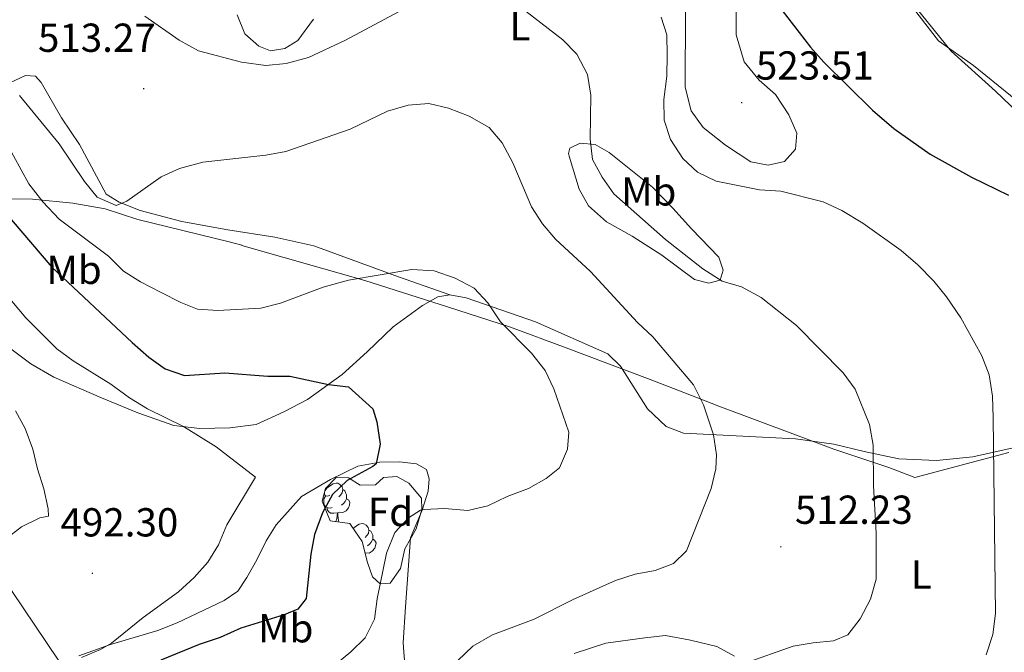
# Model space of a CAD drawing. Units: metres. Extents: x 582802 to 587293, y 4719279 to 4722304.
# Drawn here: x 584244 to 584487, y 4720770 to 4720927 of the extents above; entities that cross this region are included whole.
import ezdxf
from ezdxf.enums import TextEntityAlignment as Align

# ---------------------------------------------------------------- set-up
doc = ezdxf.new("R2010")
doc.units = ezdxf.units.M
doc.header["$MEASUREMENT"] = 0
for name, color, linetype, lineweight in [('Carátula', 7, 'Continuous', 5), ('Level 1', 19, 'Continuous', 0), ('Level 33', 5, 'Continuous', 0), ('Level 35', 92, 'Continuous', 0), ('Level 36', 19, 'Continuous', 40), ('Level 37', 92, 'Continuous', 0), ('Level 4', 36, 'Continuous', 30), ('Level 41', 19, 'Continuous', 0), ('Level 5', 36, 'Continuous', 0), ('Level 7', 1, 'Continuous', 0)]:
    doc.layers.add(name, color=color, linetype=linetype, lineweight=lineweight)
doc.styles.add('Arial', font='ARIAL.TTF', dxfattribs={"height": 0.2})

# ---------------------------------------------------------------- blocks, each defined once
blk = doc.blocks.new('5PATER')
at = {"layer": 'Carátula', "linetype": 'Continuous', "lineweight": 5}
h = blk.add_hatch(color=250, dxfattribs=at)
edge = h.paths.add_edge_path()
edge.add_ellipse((0, 0), major_axis=(-1.33, -1.34), ratio=0.999422, start_angle=0, end_angle=360)

msp = doc.modelspace()

# ---------------------------------------------------------------- linework, layer by layer
at = {"layer": 'Level 1', "color": 19, "linetype": 'Continuous', "lineweight": 0, "ltscale": 0.5}
msp.add_polyline3d([(584488.61, 4720819.73, 520.7), (584465.31, 4720813.48, 516.91), (584458.87, 4720815.98, 515.98), (584445.25, 4720820.55, 513.74), (584416.81, 4720831.17, 510.58), (584408.15, 4720834.56, 509.51), (584399.87, 4720837.8, 508.67), (584379.05, 4720845.6, 506.37), (584365.31, 4720850.74, 505.14), (584349.69, 4720855.72, 504.23), (584329.25, 4720862.24, 504.88), (584298.81, 4720870.93, 507.73), (584298.81, 4720871.05, 507.75), (584298.79, 4720871.05, 507.75), (584295.63, 4720871.83, 507.93), (584273.06, 4720877.36, 508.98), (584265, 4720879.99, 509.26), (584257, 4720881.43, 507.41), (584247, 4720882.43, 504.13), (584235.5, 4720882.55, 499.02)], dxfattribs=at)
at = {"layer": 'Level 33', "color": 19, "linetype": 'Continuous', "lineweight": 0, "ltscale": 0.5}
msp.add_polyline3d([(584811.12, 4719881.1, 479.78), (584754.42, 4719994.78, 479.97), (584676.25, 4720158.9, 489.1), (584600.43, 4720326.23, 501.01), (584511.9, 4720414.98, 507.94), (584427.39, 4720500.51, 520.11), (584380.38, 4720578.8, 519.89), (584317.71, 4720672.75, 509.89), (584177.51, 4720880.95, 485.13), (584122.84, 4720944.03, 481.91), (583828.36, 4721044.57, 473.79), (583692.89, 4721121.06, 459.29)], dxfattribs=at)
at = {"layer": 'Level 35', "color": 92, "linetype": 'Continuous', "lineweight": 0, "ltscale": 0.5}
msp.add_polyline3d([(584325.51, 4720802.08, 505.8), (584320.67, 4720802.8, 504.63), (584318.68, 4720807.61, 504.5), (584319.53, 4720810.8, 504.5), (584322.15, 4720813.5, 504.66), (584325.15, 4720813.45, 504.9), (584328.09, 4720811.61, 504.42), (584331.83, 4720811.68, 504.5), (584333.87, 4720813.47, 504.66), (584337.15, 4720813.73, 505.57), (584340.12, 4720812.1, 505.96), (584343.26, 4720808.41, 508.05), (584343.32, 4720805.61, 508.41), (584341.94, 4720800.81, 508.64), (584339.09, 4720795.87, 509.16), (584338.06, 4720790.97, 509.39), (584335.52, 4720787.36, 508.25), (584333, 4720787.18, 508.09), (584331.09, 4720788.95, 507.54), (584329.88, 4720792.49, 506.99), (584328.58, 4720797.69, 505.68), (584325.87, 4720801.58, 505.53), (584325.51, 4720802.08, 505.8)], dxfattribs=at)
at = {"layer": 'Level 36', "color": 92, "linetype": 'Continuous', "lineweight": 0}
for points in [[(584429.06, 4720890.82, 522.1), (584424.75, 4720891.65, 522.41), (584418.49, 4720895.75, 522.06), (584412.93, 4720900.13, 521.66), (584410.02, 4720904.25, 521.39), (584408.48, 4720910.16, 521.23), (584408.58, 4720928.86, 521.94)], [(584421.12, 4720929.94, 523.72), (584421.13, 4720923.12, 523.68), (584423.11, 4720916.42, 523.36), (584426.78, 4720911.83, 523.8), (584430.87, 4720908.31, 523.87), (584434.14, 4720903.28, 523.48), (584436.15, 4720898.72, 522.65), (584435.82, 4720894.77, 522.53), (584433.04, 4720891.75, 522.14), (584429.06, 4720890.82, 522.1)], [(584465.59, 4720929.83, 530.11), (584474.35, 4720919.04, 529.75), (584485.32, 4720909.1, 529.24), (584492.83, 4720901.93, 529.24), (584523.67, 4720877.06, 529.24), (584530.9, 4720869.49, 529.56), (584534.78, 4720863.37, 529.83), (584537.27, 4720857.5, 529.87), (584538.1, 4720850.76, 529.91), (584538.01, 4720842.66, 530.87)], [(584316.53, 4720926.98, 516.85), (584312.63, 4720921.66, 516.53), (584309.44, 4720919.74, 516.22), (584305.86, 4720919.16, 516.14), (584303.01, 4720920.29, 516.18), (584299.51, 4720923.3, 517.09), (584297.67, 4720928.02, 517.92)], [(584350.29, 4720858.68, 504.38), (584337.55, 4720863.2, 505.01), (584316.59, 4720870.82, 507.3), (584306.94, 4720873, 507.93), (584295.29, 4720874.77, 508.45), (584283.91, 4720876.9, 509.04), (584273.59, 4720879.63, 509.67), (584268.45, 4720881.64, 510.46), (584265.23, 4720883.67, 510.93), (584258.59, 4720895.94, 512), (584254.13, 4720902.57, 511.72), (584249.13, 4720911.3, 511.52), (584247.74, 4720912.83, 511.21), (584245.29, 4720913, 511.13), (584241.55, 4720911.28, 510.46)], [(584379.83, 4720893.03, 513.52), (584382.26, 4720884.88, 513.79), (584384.54, 4720880.75, 513.79), (584389.02, 4720876.83, 514.27), (584395.4, 4720873.21, 514.5), (584402.7, 4720868.57, 514.5), (584410.83, 4720862.51, 514.19), (584414.39, 4720861.63, 514.34), (584417.19, 4720862.36, 514.7), (584417.92, 4720864.81, 515.37), (584416.83, 4720868.04, 516.67), (584410.07, 4720875.09, 518.01), (584405.45, 4720880.15, 518.09), (584400.41, 4720885.36, 517.74), (584389.69, 4720893.96, 516.08), (584386.2, 4720895.95, 515.41), (584382.53, 4720896.24, 514.19), (584379.94, 4720895, 513.87), (584379.59, 4720893.7, 513.52), (584379.83, 4720893.03, 513.52)], [(584239.34, 4720847.1, 491), (584246.6, 4720841.63, 492.31), (584252.3, 4720838.36, 492.46), (584264.06, 4720833.23, 493.89), (584273.08, 4720829.51, 494.6), (584281.99, 4720826.38, 494.83), (584288.38, 4720825.64, 495.46), (584295.84, 4720825.81, 495.78), (584302.35, 4720826.64, 496.25), (584309.15, 4720829.77, 497.44), (584315.05, 4720832.85, 498.34), (584323.64, 4720838.99, 500.83), (584329.84, 4720844.64, 502.01), (584336.22, 4720850.76, 502.88), (584343.53, 4720856.06, 503.75), (584347.26, 4720858.26, 504.22), (584350.29, 4720858.68, 504.38), (584354.29, 4720857.96, 504.78), (584371.45, 4720852, 505.96), (584389.35, 4720844.12, 507.7), (584392.49, 4720841.03, 507.66), (584399.15, 4720830.5, 507.7), (584403.76, 4720826.16, 508.49), (584408.11, 4720824.45, 509.12), (584435.79, 4720823.11, 512.98), (584445.27, 4720821.76, 513.73), (584452.82, 4720819.92, 514.52), (584461.39, 4720818.13, 516.61), (584470.71, 4720817.72, 517.96), (584479.7, 4720818.62, 518.59), (584491.16, 4720821.18, 521.35)], [(584344.45, 4720815.46, 502.36), (584342.03, 4720816.86, 501.77), (584337.73, 4720817.38, 500.98), (584332.95, 4720817.3, 500.35), (584327.51, 4720816.28, 499.52), (584320.71, 4720812.99, 498.53), (584313.52, 4720808.8, 497.23), (584307.29, 4720801.81, 496.56), (584304.84, 4720797.81, 496.84), (584302.5, 4720793.09, 496.56), (584300.01, 4720788.77, 497.11), (584297.79, 4720785.36, 497.11), (584294.41, 4720783.09, 497.11), (584282.81, 4720777.56, 496.56), (584278.01, 4720775.63, 496.84), (584266.31, 4720772.15, 495.65), (584258.44, 4720769.33, 495.06)], [(584339.11, 4720767.04, 508.52), (584338.72, 4720772.56, 507.93), (584339.25, 4720781.52, 507.61), (584340.54, 4720798.54, 505.87), (584343.41, 4720805.38, 505.05), (584344.88, 4720810.13, 504.26), (584345.13, 4720813.17, 503.31), (584344.45, 4720815.46, 502.36)], [(584319.4, 4720810.3, 0.01), (584319.84, 4720810.84, 0.01), (584320.47, 4720811.38, 0.01), (584321.37, 4720811.96, 0.01), (584322.12, 4720812.12, 0.01), (584322.54, 4720812.06, 0.01), (584323.07, 4720811.75, 0.01), (584323.6, 4720811.16, 0.01), (584323.76, 4720810.52, 0.01), (584323.65, 4720809.68, 0.01), (584323.23, 4720809.14, 0.01), (584322.81, 4720808.72, 0.01)], [(584321.16, 4720806.06, 0.01), (584320.74, 4720805.9, 0.01), (584320.15, 4720805.96, 0.01), (584319.68, 4720806.18, 0.01), (584319.25, 4720806.6, 0.01), (584319.04, 4720807.18, 0.01), (584319.04, 4720807.6, 0.01), (584319.09, 4720808.19, 0.01), (584319.52, 4720808.88, 0.01)], [(584320.58, 4720809.14, 0.01), (584320.05, 4720808.88, 0.01), (584319.52, 4720808.94, 0.01), (584319.25, 4720809.3, 0.01), (584319.21, 4720809.61, 0.01)], [(584323.76, 4720810.52, 0.01), (584324.24, 4720810.21, 0.01), (584324.55, 4720809.57, 0.01), (584324.71, 4720809.25, 0.01), (584324.71, 4720808.67, 0.01), (584324.71, 4720808.24, 0.01), (584324.34, 4720807.56, 0.01), (584323.92, 4720807.08, 0.01), (584323.44, 4720806.66, 0.01)], [(584324.71, 4720808.24, 0.01), (584325.17, 4720808, 0.01), (584325.51, 4720807.38, 0.01), (584325.4, 4720806.66, 0.01), (584325.19, 4720806.02, 0.01), (584324.61, 4720805.28, 0.01), (584323.81, 4720804.8, 0.01), (584322.96, 4720804.9, 0.01), (584322.53, 4720804.77, 0.01)], [(584322.42, 4720804.77, 0.01), (584321.53, 4720804.68, 0.01), (584320.69, 4720804.68, 0.01), (584320.26, 4720805.12, 0.01), (584319.94, 4720805.59, 0.01), (584319.94, 4720805.9, 0.01)], [(584322.07, 4720802.59, 0.01), (584322.31, 4720803.24, 0.01), (584322.42, 4720804.77, 0.01), (584322.53, 4720804.77, 0.01), (584322.57, 4720804.18, 0.01), (584322.6, 4720803.5, 0.01), (584322.67, 4720802.88, 0.01), (584322.78, 4720802.49, 0.01)], [(584326.37, 4720800.86, 0.01), (584326.95, 4720801.34, 0.01), (584327.85, 4720801.92, 0.01), (584328.59, 4720802.08, 0.01), (584329.01, 4720802.03, 0.01), (584329.55, 4720801.72, 0.01), (584330.07, 4720801.13, 0.01), (584330.23, 4720800.49, 0.01), (584330.13, 4720799.64, 0.01), (584329.7, 4720799.11, 0.01), (584329.28, 4720798.68, 0.01)], [(584330.23, 4720800.49, 0.01), (584330.71, 4720800.18, 0.01), (584331.03, 4720799.54, 0.01), (584331.19, 4720799.22, 0.01), (584331.19, 4720798.64, 0.01), (584331.19, 4720798.21, 0.01), (584330.81, 4720797.52, 0.01), (584330.39, 4720797.04, 0.01), (584329.91, 4720796.62, 0.01)], [(584331.19, 4720798.21, 0.01), (584331.64, 4720797.96, 0.01), (584331.99, 4720797.34, 0.01), (584331.87, 4720796.62, 0.01), (584331.67, 4720795.98, 0.01), (584331.08, 4720795.24, 0.01), (584330.29, 4720794.76, 0.01), (584329.43, 4720794.86, 0.01), (584329.3, 4720794.82, 0.01)], [(584420.74, 4720769.29, 514.63), (584416.31, 4720771.66, 513.85), (584409.78, 4720773.27, 513.21), (584403.62, 4720774.37, 513.14), (584398.49, 4720773.82, 512.78), (584388.83, 4720772.53, 512.74), (584381, 4720769.9, 512.9)]]:
    msp.add_polyline3d(points, dxfattribs=at)
at = {"layer": 'Level 4', "color": 36, "linetype": 'Continuous', "lineweight": 30}
for points in [[(584429.73, 4720932.84, 525.01), (584439.53, 4720920.05, 525.01), (584442.83, 4720916.3, 525.01), (584454.85, 4720904.43, 525.01), (584460.15, 4720899.88, 525.01), (584469.12, 4720893.58, 525.01), (584479.34, 4720887.86, 525.01), (584488.54, 4720883.37, 525.01)], [(584241.69, 4720877.38, 500.01), (584251.8, 4720865.57, 500.01), (584271.61, 4720846.91, 500.01), (584275.75, 4720843.33, 500.01), (584279.79, 4720840.39, 500.01), (584284.61, 4720838.79, 500.01), (584294.55, 4720839.45, 500.01), (584305.19, 4720838.61, 500.01), (584310.63, 4720838.61, 500.01), (584320.2, 4720836.55, 500.01), (584325.16, 4720835.93, 500.01), (584331.17, 4720830.47, 500.01), (584332.18, 4720827.25, 500.01), (584333.05, 4720821.78, 500.01), (584331.99, 4720816.92, 500.01), (584331.19, 4720816.23, 500.01), (584324.83, 4720812.79, 500.01), (584321.26, 4720809.28, 500.01), (584318.79, 4720804.78, 500.01), (584316.79, 4720799.43, 500.01), (584315.89, 4720794.52, 500.01), (584314.74, 4720783.52, 500.01), (584312.63, 4720780.9, 500.01), (584309.24, 4720779.53, 500.01), (584298.53, 4720776.18, 500.01), (584293.42, 4720773.93, 500.01), (584288.19, 4720772.2, 500.01), (584278.78, 4720768.26, 500.01)]]:
    msp.add_polyline3d(points, dxfattribs=at)
at = {"layer": 'Level 5', "color": 36, "linetype": 'Continuous', "lineweight": 0}
for points in [[(584274.75, 4720927.71, 515.01), (584283.29, 4720921.74, 515.01), (584288.08, 4720919.15, 515.01), (584298.7, 4720916.34, 515.01), (584304.75, 4720915.5, 515.01), (584309.72, 4720916, 515.01), (584315.31, 4720917.47, 515.01), (584324.46, 4720921.76, 515.01), (584338.76, 4720929.45, 515.01)], [(584369.16, 4720928.83, 515.01), (584378.21, 4720921.87, 515.01), (584381.71, 4720918.32, 515.01), (584384.35, 4720913.27, 515.01), (584385.14, 4720908.17, 515.01), (584385.02, 4720897.22, 515.01), (584385.55, 4720892.25, 515.01), (584387.97, 4720887.85, 515.01), (584390.84, 4720883.75, 515.01), (584403.66, 4720872.45, 515.01), (584412.87, 4720865.14, 515.01), (584417.63, 4720862.14, 515.01), (584422.44, 4720860.74, 515.01), (584427.33, 4720858.07, 515.01), (584436.01, 4720851.11, 515.01), (584447.59, 4720839.39, 515.01), (584450.53, 4720835.34, 515.01), (584454.11, 4720826.65, 515.01), (584455.02, 4720821.49, 515.01), (584455.09, 4720811.48, 515.01), (584455.76, 4720799.76, 515.01), (584455.73, 4720788.35, 515.01), (584454.35, 4720783.36, 515.01), (584451.78, 4720778.53, 515.01), (584448.77, 4720774.54, 515.01), (584445.19, 4720773.04, 515.01), (584440.18, 4720772.61, 515.01), (584435.26, 4720771.72, 515.01), (584423.07, 4720767.49, 515.01)], [(584465.03, 4720929.59, 530.01), (584471.22, 4720921.59, 530.01), (584479.85, 4720915.49, 530.01), (584492.09, 4720905.62, 530.01)], [(584402.59, 4720927.42, 520.01), (584403.92, 4720923.09, 520.01), (584404.08, 4720918.09, 520.01), (584403.96, 4720912.87, 520.01), (584403.25, 4720907.1, 520.01), (584403.33, 4720901.93, 520.01), (584404.89, 4720897.19, 520.01), (584407.89, 4720892.5, 520.01), (584411.57, 4720889.11, 520.01), (584416.14, 4720886.82, 520.01), (584426.93, 4720884.72, 520.01), (584432.14, 4720884.38, 520.01), (584442.65, 4720881.76, 520.01), (584447.26, 4720879.62, 520.01), (584452.44, 4720876.48, 520.01), (584461.92, 4720869.68, 520.01), (584466.05, 4720866.16, 520.01), (584470.06, 4720862.13, 520.01), (584473.2, 4720858.24, 520.01), (584476.68, 4720853.02, 520.01), (584481.88, 4720843.59, 520.01), (584483.75, 4720838.95, 520.01), (584484.54, 4720833.64, 520.01), (584484.75, 4720828.31, 520.01), (584485.3, 4720779.84, 520.01), (584484.63, 4720774.67, 520.01), (584482.97, 4720769.61, 520.01)], [(584352.21, 4720768.23, 510.01), (584355.97, 4720771.73, 510.01), (584360.84, 4720774.57, 510.01), (584371.15, 4720778.46, 510.01), (584380.75, 4720783.31, 510.01), (584391.27, 4720787.98, 510.01), (584396.14, 4720789.61, 510.01), (584401.05, 4720790.52, 510.01), (584405.58, 4720792.21, 510.01), (584408.79, 4720795.35, 510.01), (584414.91, 4720810.74, 510.01), (584416.07, 4720815.61, 510.01), (584416.23, 4720819.1, 510.01), (584415.53, 4720824.09, 510.01), (584413.01, 4720831.53, 510.01), (584410.56, 4720836.46, 510.01), (584400.5, 4720848.29, 510.01), (584396.73, 4720851.89, 510.01), (584385.11, 4720864.51, 510.01), (584376.44, 4720872.47, 510.01), (584373.23, 4720876.3, 510.01), (584370.48, 4720880.51, 510.01), (584365.85, 4720891.37, 510.01), (584363.23, 4720896.34, 510.01), (584360, 4720900.16, 510.01), (584355.04, 4720902.96, 510.01), (584349.94, 4720904.89, 510.01), (584345.08, 4720906.05, 510.01), (584339.91, 4720905.66, 510.01), (584334.87, 4720904.16, 510.01), (584325.57, 4720899.72, 510.01), (584309.69, 4720894.17, 510.01), (584304.76, 4720893.29, 510.01), (584289.15, 4720891.6, 510.01), (584283.37, 4720889.99, 510.01), (584278.84, 4720887.89, 510.01), (584270.36, 4720881.91, 510.01), (584267.72, 4720880.83, 510.01), (584263.02, 4720882.86, 510.01), (584259.84, 4720886.77, 510.01), (584253.55, 4720896.06, 510.01), (584243.8, 4720908.09, 510.01)], [(584240.41, 4720896.58, 505.01), (584246.04, 4720886.16, 505.01), (584249.51, 4720881.72, 505.01), (584253.61, 4720877.45, 505.01), (584265.75, 4720868.27, 505.01), (584269.48, 4720864.62, 505.01), (584273.71, 4720861.96, 505.01), (584278.83, 4720859.27, 505.01), (584283.71, 4720856.84, 505.01), (584287.82, 4720855.21, 505.01), (584292.81, 4720854.81, 505.01), (584303.49, 4720855.4, 505.01), (584308.33, 4720856.64, 505.01), (584318.91, 4720860.61, 505.01), (584325.18, 4720862.34, 505.01), (584340.86, 4720864.98, 505.01), (584346.35, 4720864.67, 505.01), (584351.61, 4720862.81, 505.01), (584356.25, 4720860.36, 505.01), (584359.66, 4720856.71, 505.01), (584362.82, 4720852.04, 505.01), (584370.49, 4720844.28, 505.01), (584373.84, 4720840.01, 505.01), (584375.99, 4720835.49, 505.01), (584379.67, 4720824.7, 505.01), (584379.34, 4720820.55, 505.01)], [(584259.14, 4720768.97, 495.01), (584263.77, 4720770.94, 495.01), (584266.5, 4720772.5, 495.01), (584274.37, 4720778.84, 495.01), (584283.1, 4720785.24, 495.01), (584286.98, 4720788.78, 495.01), (584290.39, 4720792.56, 495.01), (584292.99, 4720796.83, 495.01), (584295.1, 4720801.76, 495.01), (584302.15, 4720813.56, 495.01), (584292.4, 4720821.13, 495.01), (584284.39, 4720826.1, 495.01), (584275.44, 4720830.54, 495.01), (584270.96, 4720833.22, 495.01), (584266.35, 4720836.59, 495.01), (584257.05, 4720842.4, 495.01), (584253.04, 4720845.38, 495.01), (584245.33, 4720853.01, 495.01), (584241.85, 4720857.16, 495.01)], [(584242.81, 4720830.04, 490.01), (584245.16, 4720825.62, 490.01), (584247.07, 4720820.48, 490.01), (584248.22, 4720815.62, 490.01), (584249.82, 4720810.68, 490.01), (584250.88, 4720805.71, 490.01), (584250.93, 4720803.94, 490.01), (584248.77, 4720803.49, 490.01), (584244.29, 4720801.26, 490.01), (584240.24, 4720798.17, 490.01)], [(584379.34, 4720820.55, 505.01), (584377.4, 4720815.92, 505.01), (584374.11, 4720813.26, 505.01), (584369.75, 4720810.81, 505.01), (584364.43, 4720808.8, 505.01), (584359.63, 4720806.48, 505.01), (584354.75, 4720805.36, 505.01), (584348.91, 4720805.81, 505.01), (584343.92, 4720805.62, 505.01), (584342.99, 4720805.41, 505.01), (584340.01, 4720803.54, 505.01), (584336.62, 4720799.85, 505.01), (584334.56, 4720794.74, 505.01), (584332.3, 4720783.48, 505.01), (584331.62, 4720778.42, 505.01), (584329.29, 4720773.82, 505.01), (584325.73, 4720770.32, 505.01), (584321.43, 4720766.83, 505.01)]]:
    msp.add_polyline3d(points, dxfattribs=at)

# ---------------------------------------------------------------- block references
at = {"layer": 'Level 7', "color": 19, "linetype": 'Continuous', "lineweight": 0, "xscale": 0.09999983015004542, "yscale": 0.09999983015004542}
for p in [(584274.5, 4720909.76, 513.28), (584422.5, 4720906.31, 523.52), (584432.17, 4720796.34, 512.23), (584261.82, 4720789.79, 492.31)]:
    msp.add_blockref('5PATER', p, dxfattribs=at)

# ---------------------------------------------------------------- texts
at = {"layer": 'Level 37', "color": 92, "linetype": 'Continuous', "lineweight": 0, "style": 'Arial'}
for s, p in [('L', (584367.61, 4720925.23, 514.24)), ('Mb', (584399.48, 4720884.32, 516.84)), ('Mb', (584257.28, 4720864.9, 500.94)), ('Fd', (584335.57, 4720804.98, 503.29)), ('L', (584466.93, 4720789.5, 516.67)), ('Mb', (584309.66, 4720776.18, 500.79))]:
    msp.add_text(s, height=7, dxfattribs=at).set_placement(p, align=Align.MIDDLE_CENTER)
at = {"layer": 'Level 41', "color": 19, "linetype": 'Continuous', "lineweight": 0, "style": 'Arial'}
for s, p in [('513.27', (584248.33, 4720916.68, 513.28)), ('523.51', (584426, 4720909.81, 523.52)), ('512.23', (584435.67, 4720799.84, 512.23)), ('492.30', (584253.91, 4720796.72, 492.31))]:
    msp.add_text(s, height=7, dxfattribs=at).set_placement(p, align=Align.BOTTOM_LEFT)

doc.saveas('drawing.dxf')
